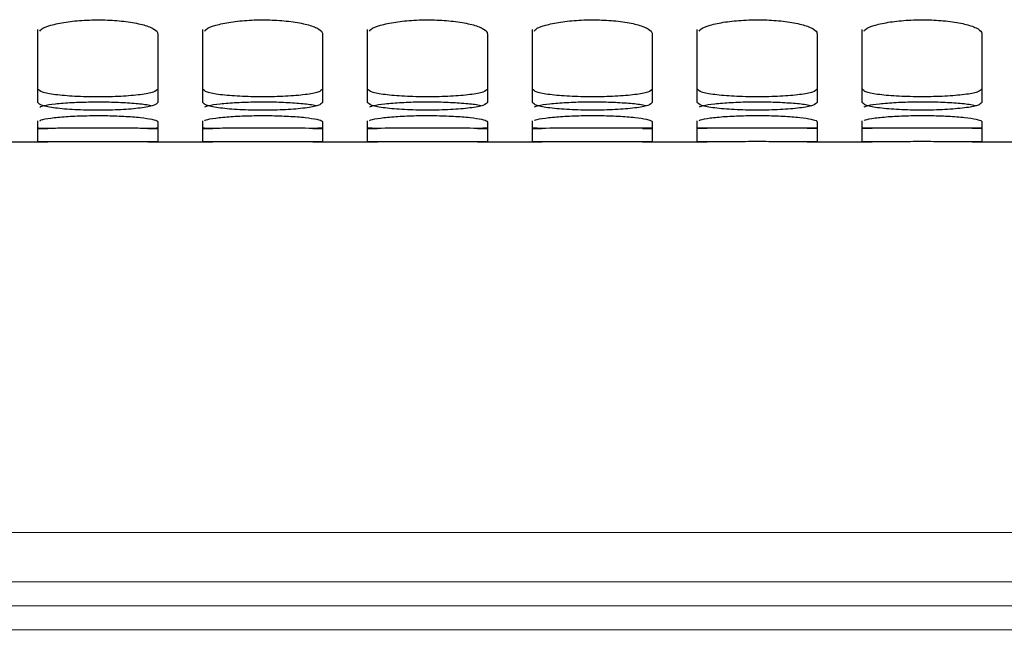
# Paper-space layout 'Sheet2' of a CAD drawing. Units: inches. Extents: x -135 to 301, y 5 to 193.
# Drawn here: x 75 to 76, y 18 to 19 of the extents above; entities that cross this region are included whole.
import ezdxf

# ---------------------------------------------------------------- set-up
doc = ezdxf.new("R2010")
doc.units = ezdxf.units.IN
doc.header["$MEASUREMENT"] = 0

psp = doc.layouts.new('Sheet2')

# ---------------------------------------------------------------- linework, layer by layer
at = {"color": 7, "linetype": 'Continuous', "lineweight": 25, "ltscale": 18}
for p, q in [((74.5416, 19.0291), (74.5416, 19.0476)), ((74.7709, 19.0291), (74.7709, 19.0477)), ((75.0001, 19.0291), (75.0001, 19.0477)), ((75.2294, 19.0291), (75.2294, 19.0477)), ((75.4587, 19.0292), (75.4587, 19.0478)), ((75.688, 19.0292), (75.6879, 19.0478)), ((74.5416, 18.9743), (74.5416, 18.9931)), ((74.5416, 18.9929), (74.5554, 18.9929)), ((74.6945, 18.993), (74.7083, 18.993)), ((74.7709, 18.9744), (74.7709, 18.9931)), ((74.7709, 18.993), (74.7847, 18.993)), ((74.9238, 18.993), (74.9376, 18.993)), ((75.0001, 18.9744), (75.0001, 18.9932)), ((75.0001, 18.993), (75.0139, 18.993)), ((75.1531, 18.993), (75.1669, 18.993)), ((75.2294, 18.9744), (75.2294, 18.9932)), ((75.2294, 18.993), (75.2432, 18.993)), ((75.3824, 18.993), (75.3962, 18.993)), ((75.4587, 18.9745), (75.4587, 18.9932)), ((75.4587, 18.9931), (75.4725, 18.9931)), ((75.6116, 18.9931), (75.6254, 18.9931)), ((75.688, 18.9745), (75.688, 18.9932)), ((75.688, 18.9931), (75.7018, 18.9931)), ((75.8409, 18.9931), (75.8547, 18.9931)), ((74.4653, 18.9742), (74.5554, 18.9742)), ((74.6945, 18.9742), (74.7847, 18.9742)), ((74.9238, 18.9742), (75.0139, 18.9742)), ((75.1531, 18.9743), (75.2432, 18.9743)), ((75.3824, 18.9743), (75.4725, 18.9743)), ((75.6116, 18.9743), (75.7018, 18.9743)), ((75.8409, 18.9743), (75.931, 18.9743)), ((77.8526, 18.4306), (70.8965, 18.4298)), ((77.5348, 18.3618), (70.8965, 18.361)), ((77.9443, 18.3284), (70.8965, 18.3276)), ((77.9443, 18.2951), (70.8965, 18.2943))]:
    psp.add_line(p, q, dxfattribs=at)
at = {"color": 7, "linetype": 'Continuous', "lineweight": 25, "ltscale": 18, "flags": 128}
for points in [[(74.5416, 19.0476), (74.5416, 19.057), (74.5416, 19.067), (74.5416, 19.0778), (74.5416, 19.0894), (74.5416, 19.1016), (74.5416, 19.1146), (74.5416, 19.1283), (74.5416, 19.1304)], [(74.5416, 19.0291), (74.5416, 19.0384), (74.5416, 19.0485), (74.5416, 19.0594), (74.5416, 19.0709), (74.5416, 19.0832), (74.5416, 19.0962), (74.5416, 19.11), (74.5416, 19.1244)], [(74.7083, 19.1244), (74.7083, 19.11), (74.7083, 19.0962), (74.7083, 19.0832), (74.7083, 19.0709), (74.7083, 19.0594), (74.7083, 19.0485), (74.7083, 19.0384), (74.7083, 19.0291)], [(74.7709, 19.0477), (74.7709, 19.057), (74.7709, 19.0671), (74.7709, 19.0779), (74.7709, 19.0894), (74.7709, 19.1016), (74.7709, 19.1146), (74.7709, 19.1283), (74.7709, 19.1304)], [(74.7709, 19.0291), (74.7709, 19.0385), (74.7709, 19.0486), (74.7709, 19.0594), (74.7709, 19.0709), (74.7709, 19.0832), (74.7709, 19.0962), (74.7709, 19.11), (74.7709, 19.1244)], [(74.9376, 19.1245), (74.9376, 19.11), (74.9376, 19.0963), (74.9376, 19.0832), (74.9376, 19.071), (74.9376, 19.0594), (74.9376, 19.0486), (74.9376, 19.0385), (74.9376, 19.0291)], [(75.0001, 19.0477), (75.0001, 19.057), (75.0001, 19.0671), (75.0001, 19.0779), (75.0001, 19.0894), (75.0001, 19.1017), (75.0001, 19.1146), (75.0001, 19.1283), (75.0001, 19.1304)], [(75.0001, 19.0291), (75.0001, 19.0385), (75.0001, 19.0486), (75.0001, 19.0594), (75.0001, 19.071), (75.0001, 19.0833), (75.0001, 19.0963), (75.0001, 19.11), (75.0001, 19.1245)], [(75.1669, 19.1245), (75.1669, 19.11), (75.1669, 19.0963), (75.1669, 19.0833), (75.1669, 19.071), (75.1669, 19.0594), (75.1669, 19.0486), (75.1669, 19.0385), (75.1669, 19.0291)], [(75.2294, 19.0477), (75.2294, 19.0571), (75.2294, 19.0671), (75.2294, 19.0779), (75.2294, 19.0894), (75.2294, 19.1017), (75.2294, 19.1147), (75.2294, 19.1283), (75.2294, 19.1304)], [(75.2294, 19.0291), (75.2294, 19.0385), (75.2294, 19.0486), (75.2294, 19.0594), (75.2294, 19.071), (75.2294, 19.0833), (75.2294, 19.0963), (75.2294, 19.11), (75.2294, 19.1245)], [(75.3961, 19.1245), (75.3961, 19.1101), (75.3961, 19.0963), (75.3961, 19.0833), (75.3961, 19.071), (75.3961, 19.0595), (75.3962, 19.0486), (75.3962, 19.0385), (75.3962, 19.0292)], [(75.4587, 19.0478), (75.4587, 19.0571), (75.4587, 19.0671), (75.4587, 19.0779), (75.4587, 19.0895), (75.4587, 19.1017), (75.4587, 19.1147), (75.4587, 19.1284), (75.4587, 19.1305)], [(75.4587, 19.0292), (75.4587, 19.0385), (75.4587, 19.0486), (75.4587, 19.0595), (75.4587, 19.071), (75.4587, 19.0833), (75.4587, 19.0963), (75.4587, 19.1101), (75.4587, 19.1245)], [(75.6254, 19.1245), (75.6254, 19.1101), (75.6254, 19.0963), (75.6254, 19.0833), (75.6254, 19.071), (75.6254, 19.0595), (75.6254, 19.0487), (75.6254, 19.0386), (75.6254, 19.0292)], [(75.6879, 19.0478), (75.6879, 19.0571), (75.6879, 19.0672), (75.6879, 19.078), (75.6879, 19.0895), (75.6879, 19.1017), (75.6879, 19.1147), (75.6879, 19.1284), (75.6879, 19.1305)], [(75.688, 19.0292), (75.6879, 19.0386), (75.6879, 19.0487), (75.6879, 19.0595), (75.6879, 19.071), (75.6879, 19.0833), (75.6879, 19.0963), (75.6879, 19.1101), (75.6879, 19.1245)], [(75.8547, 19.1246), (75.8547, 19.1101), (75.8547, 19.0964), (75.8547, 19.0834), (75.8547, 19.0711), (75.8547, 19.0595), (75.8547, 19.0487), (75.8547, 19.0386), (75.8547, 19.0292)], [(74.5416, 18.9931), (74.5416, 18.994), (74.5416, 18.9956), (74.5416, 18.9979), (74.5416, 19.001), (74.5416, 19.0035)], [(74.5416, 18.9743), (74.5416, 18.9752), (74.5416, 18.9768), (74.5416, 18.9792), (74.5416, 18.9822), (74.5416, 18.9861), (74.5416, 18.9906), (74.5416, 18.9959), (74.5416, 19.002)], [(74.7083, 19.002), (74.7083, 18.9959), (74.7083, 18.9906), (74.7083, 18.9861), (74.7083, 18.9823), (74.7083, 18.9792), (74.7083, 18.9768), (74.7083, 18.9752), (74.7083, 18.9744)], [(74.7709, 18.9931), (74.7709, 18.994), (74.7709, 18.9956), (74.7709, 18.9979), (74.7709, 19.001), (74.7709, 19.0035)], [(74.7709, 18.9744), (74.7709, 18.9752), (74.7709, 18.9768), (74.7709, 18.9792), (74.7709, 18.9823), (74.7709, 18.9861), (74.7709, 18.9906), (74.7709, 18.9959), (74.7709, 19.002)], [(74.9376, 19.002), (74.9376, 18.996), (74.9376, 18.9907), (74.9376, 18.9861), (74.9376, 18.9823), (74.9376, 18.9792), (74.9376, 18.9769), (74.9376, 18.9753), (74.9376, 18.9744)], [(75.0001, 18.9932), (75.0001, 18.994), (75.0001, 18.9956), (75.0001, 18.9979), (75.0001, 19.001), (75.0001, 19.0035)], [(75.0001, 18.9744), (75.0001, 18.9753), (75.0001, 18.9769), (75.0001, 18.9792), (75.0001, 18.9823), (75.0001, 18.9861), (75.0001, 18.9907), (75.0001, 18.996), (75.0001, 19.002)], [(75.1669, 19.002), (75.1669, 18.996), (75.1669, 18.9907), (75.1669, 18.9861), (75.1669, 18.9823), (75.1669, 18.9792), (75.1669, 18.9769), (75.1669, 18.9753), (75.1669, 18.9744)], [(75.2294, 18.9932), (75.2294, 18.994), (75.2294, 18.9956), (75.2294, 18.998), (75.2294, 19.001), (75.2294, 19.0036)], [(75.2294, 18.9744), (75.2294, 18.9753), (75.2294, 18.9769), (75.2294, 18.9792), (75.2294, 18.9823), (75.2294, 18.9861), (75.2294, 18.9907), (75.2294, 18.996), (75.2294, 19.002)], [(75.3962, 19.0021), (75.3962, 18.996), (75.3962, 18.9907), (75.3962, 18.9862), (75.3962, 18.9823), (75.3962, 18.9792), (75.3962, 18.9769), (75.3962, 18.9753), (75.3962, 18.9744)], [(75.4587, 18.9932), (75.4587, 18.9941), (75.4587, 18.9957), (75.4587, 18.998), (75.4587, 19.0011), (75.4587, 19.0036)], [(75.4587, 18.9745), (75.4587, 18.9753), (75.4587, 18.9769), (75.4587, 18.9793), (75.4587, 18.9823), (75.4587, 18.9862), (75.4587, 18.9907), (75.4587, 18.996), (75.4587, 19.0021)], [(75.6254, 19.0021), (75.6254, 18.996), (75.6254, 18.9907), (75.6254, 18.9862), (75.6254, 18.9824), (75.6254, 18.9793), (75.6254, 18.9769), (75.6254, 18.9753), (75.6254, 18.9745)], [(75.688, 18.9932), (75.688, 18.9941), (75.688, 18.9957), (75.688, 18.998), (75.688, 19.0011), (75.688, 19.0036)], [(75.688, 18.9745), (75.688, 18.9753), (75.688, 18.9769), (75.688, 18.9793), (75.688, 18.9824), (75.688, 18.9862), (75.688, 18.9907), (75.688, 18.996), (75.688, 19.0021)], [(75.8547, 19.0021), (75.8547, 18.9961), (75.8547, 18.9908), (75.8547, 18.9862), (75.8547, 18.9824), (75.8547, 18.9793), (75.8547, 18.977), (75.8547, 18.9754), (75.8547, 18.9745)]]:
    psp.add_lwpolyline(points, dxfattribs=at)
at = {"color": 7, "linetype": 'Continuous', "lineweight": 25, "ltscale": 18}
for points, knots in [([(74.5443, 19.1281), (74.5448, 19.129), (74.5465, 19.132), (74.5587, 19.1367), (74.5796, 19.1412), (74.6062, 19.1438), (74.6345, 19.1443), (74.6619, 19.1423), (74.6852, 19.1384), (74.7014, 19.1329), (74.7078, 19.1279), (74.7082, 19.1251), (74.7083, 19.1244)], [0, 0, 0, 0, 0.046375, 0.160611, 0.277357, 0.389147, 0.506538, 0.617907, 0.73416, 0.848232, 0.962172, 1, 1, 1, 1]), ([(74.7736, 19.1281), (74.7741, 19.129), (74.7758, 19.132), (74.788, 19.1367), (74.8089, 19.1412), (74.8355, 19.1439), (74.8638, 19.1443), (74.8912, 19.1423), (74.9145, 19.1384), (74.9307, 19.1329), (74.937, 19.128), (74.9375, 19.1252), (74.9376, 19.1245)], [0, 0, 0, 0, 0.046375, 0.160611, 0.277357, 0.389147, 0.506538, 0.617907, 0.73416, 0.848232, 0.962172, 1, 1, 1, 1]), ([(75.0029, 19.1282), (75.0034, 19.129), (75.005, 19.132), (75.0173, 19.1367), (75.0382, 19.1412), (75.0647, 19.1439), (75.093, 19.1443), (75.1204, 19.1423), (75.1437, 19.1384), (75.1599, 19.1329), (75.1663, 19.128), (75.1668, 19.1252), (75.1669, 19.1245)], [0, 0, 0, 0, 0.046375, 0.160611, 0.277357, 0.389147, 0.506538, 0.617907, 0.73416, 0.848232, 0.962172, 1, 1, 1, 1]), ([(75.2321, 19.1282), (75.2326, 19.129), (75.2343, 19.132), (75.2466, 19.1367), (75.2674, 19.1413), (75.294, 19.1439), (75.3223, 19.1443), (75.3497, 19.1424), (75.373, 19.1385), (75.3892, 19.1329), (75.3956, 19.128), (75.396, 19.1252), (75.3961, 19.1245)], [0, 0, 0, 0, 0.046375, 0.160611, 0.277357, 0.389147, 0.506538, 0.617907, 0.73416, 0.848232, 0.962172, 1, 1, 1, 1]), ([(75.4614, 19.1282), (75.4619, 19.1291), (75.4636, 19.1321), (75.4758, 19.1368), (75.4967, 19.1413), (75.5233, 19.1439), (75.5516, 19.1444), (75.579, 19.1424), (75.6023, 19.1385), (75.6185, 19.133), (75.6249, 19.1281), (75.6253, 19.1252), (75.6254, 19.1245)], [0, 0, 0, 0, 0.046375, 0.160611, 0.277357, 0.389147, 0.506538, 0.617907, 0.73416, 0.848232, 0.962172, 1, 1, 1, 1]), ([(75.6907, 19.1282), (75.6912, 19.1291), (75.6929, 19.1321), (75.7051, 19.1368), (75.726, 19.1413), (75.7526, 19.144), (75.7808, 19.1444), (75.8083, 19.1424), (75.8316, 19.1385), (75.8478, 19.133), (75.8541, 19.1281), (75.8546, 19.1253), (75.8547, 19.1246)], [0, 0, 0, 0, 0.046375, 0.160611, 0.277357, 0.389147, 0.506538, 0.617907, 0.73416, 0.848232, 0.962172, 1, 1, 1, 1]), ([(74.7083, 19.0477), (74.707, 19.0462), (74.7044, 19.0432), (74.6853, 19.0396), (74.6577, 19.0373), (74.625, 19.0365), (74.5923, 19.0373), (74.5646, 19.0396), (74.5455, 19.0432), (74.5429, 19.0462), (74.5416, 19.0476)], [0, 0, 0, 0, 0.125001, 0.249836, 0.374937, 0.5, 0.625063, 0.750164, 0.874999, 1, 1, 1, 1]), ([(74.9376, 19.0477), (74.9363, 19.0462), (74.9337, 19.0432), (74.9146, 19.0397), (74.8869, 19.0374), (74.8542, 19.0365), (74.8215, 19.0374), (74.7939, 19.0396), (74.7748, 19.0432), (74.7722, 19.0462), (74.7709, 19.0477)], [0, 0, 0, 0, 0.1250008, 0.2498365, 0.3749368, 0.5, 0.6250632, 0.7501635, 0.8749992, 1, 1, 1, 1]), ([(75.1669, 19.0477), (75.1656, 19.0462), (75.163, 19.0433), (75.1439, 19.0397), (75.1162, 19.0374), (75.0835, 19.0366), (75.0508, 19.0374), (75.0231, 19.0397), (75.004, 19.0433), (75.0014, 19.0462), (75.0001, 19.0477)], [0, 0, 0, 0, 0.125001, 0.249836, 0.374937, 0.5, 0.625063, 0.750164, 0.874999, 1, 1, 1, 1]), ([(75.3962, 19.0477), (75.3949, 19.0463), (75.3923, 19.0433), (75.3732, 19.0397), (75.3455, 19.0374), (75.3128, 19.0366), (75.2801, 19.0374), (75.2524, 19.0397), (75.2333, 19.0433), (75.2307, 19.0462), (75.2294, 19.0477)], [0, 0, 0, 0, 0.125001, 0.249836, 0.374937, 0.5, 0.625063, 0.750164, 0.874999, 1, 1, 1, 1]), ([(75.6254, 19.0478), (75.6241, 19.0463), (75.6215, 19.0433), (75.6024, 19.0397), (75.5748, 19.0374), (75.5421, 19.0366), (75.5093, 19.0374), (75.4817, 19.0397), (75.4626, 19.0433), (75.46, 19.0463), (75.4587, 19.0478)], [0, 0, 0, 0, 0.125001, 0.249836, 0.374937, 0.5, 0.625063, 0.750164, 0.874999, 1, 1, 1, 1]), ([(75.8547, 19.0478), (75.8534, 19.0463), (75.8508, 19.0434), (75.8317, 19.0398), (75.804, 19.0375), (75.7713, 19.0366), (75.7386, 19.0375), (75.7109, 19.0397), (75.6918, 19.0433), (75.6893, 19.0463), (75.6879, 19.0478)], [0, 0, 0, 0, 0.125001, 0.249836, 0.374937, 0.5, 0.625063, 0.750164, 0.874999, 1, 1, 1, 1]), ([(74.7083, 19.0291), (74.707, 19.0276), (74.7044, 19.0246), (74.6853, 19.021), (74.6576, 19.0187), (74.625, 19.0179), (74.5923, 19.0187), (74.5646, 19.021), (74.5455, 19.0246), (74.5429, 19.0276), (74.5416, 19.0291)], [0, 0, 0, 0, 0.125391, 0.250383, 0.375327, 0.5, 0.624673, 0.749617, 0.874609, 1, 1, 1, 1]), ([(74.6992, 19.0242), (74.6966, 19.0248), (74.6899, 19.0263), (74.6702, 19.0281), (74.644, 19.0293), (74.6157, 19.0295), (74.5881, 19.0286), (74.565, 19.0268), (74.5492, 19.0245), (74.5456, 19.0229), (74.5441, 19.0222)], [0, 0, 0, 0, 0.088335, 0.225558, 0.3573, 0.496081, 0.627981, 0.765474, 0.900148, 1, 1, 1, 1]), ([(74.9376, 19.0291), (74.9363, 19.0276), (74.9337, 19.0247), (74.9146, 19.021), (74.8869, 19.0187), (74.8542, 19.0179), (74.8216, 19.0187), (74.7939, 19.021), (74.7748, 19.0246), (74.7722, 19.0276), (74.7709, 19.0291)], [0, 0, 0, 0, 0.125391, 0.250383, 0.375327, 0.5, 0.624673, 0.749617, 0.874609, 1, 1, 1, 1]), ([(74.9285, 19.0243), (74.9258, 19.0248), (74.9192, 19.0263), (74.8995, 19.0281), (74.8733, 19.0294), (74.8449, 19.0296), (74.8174, 19.0286), (74.7942, 19.0268), (74.7785, 19.0245), (74.7749, 19.0229), (74.7734, 19.0223)], [0, 0, 0, 0, 0.088335, 0.225558, 0.3573, 0.496081, 0.627981, 0.765474, 0.900148, 1, 1, 1, 1]), ([(75.1669, 19.0291), (75.1656, 19.0276), (75.163, 19.0247), (75.1439, 19.0211), (75.1162, 19.0188), (75.0835, 19.0179), (75.0508, 19.0188), (75.0232, 19.0211), (75.004, 19.0247), (75.0014, 19.0276), (75.0001, 19.0291)], [0, 0, 0, 0, 0.125391, 0.250383, 0.375327, 0.5, 0.624673, 0.749617, 0.874609, 1, 1, 1, 1]), ([(75.1577, 19.0243), (75.1551, 19.0249), (75.1484, 19.0263), (75.1288, 19.0281), (75.1026, 19.0294), (75.0742, 19.0296), (75.0466, 19.0287), (75.0235, 19.0269), (75.0077, 19.0246), (75.0042, 19.023), (75.0026, 19.0223)], [0, 0, 0, 0, 0.088335, 0.225558, 0.3573, 0.496081, 0.627981, 0.765474, 0.900148, 1, 1, 1, 1]), ([(75.3962, 19.0292), (75.3949, 19.0277), (75.3923, 19.0247), (75.3731, 19.0211), (75.3455, 19.0188), (75.3128, 19.018), (75.2801, 19.0188), (75.2524, 19.0211), (75.2333, 19.0247), (75.2307, 19.0277), (75.2294, 19.0291)], [0, 0, 0, 0, 0.125391, 0.250383, 0.375327, 0.5, 0.624673, 0.749617, 0.874609, 1, 1, 1, 1]), ([(75.387, 19.0243), (75.3844, 19.0249), (75.3777, 19.0264), (75.358, 19.0282), (75.3319, 19.0294), (75.3035, 19.0296), (75.2759, 19.0287), (75.2528, 19.0269), (75.237, 19.0246), (75.2334, 19.023), (75.2319, 19.0223)], [0, 0, 0, 0, 0.088335, 0.225558, 0.3573, 0.496081, 0.627981, 0.765474, 0.900148, 1, 1, 1, 1]), ([(75.6254, 19.0292), (75.6241, 19.0277), (75.6215, 19.0247), (75.6024, 19.0211), (75.5747, 19.0188), (75.5421, 19.018), (75.5094, 19.0188), (75.4817, 19.0211), (75.4626, 19.0247), (75.46, 19.0277), (75.4587, 19.0292)], [0, 0, 0, 0, 0.125391, 0.250383, 0.375327, 0.5, 0.624673, 0.749617, 0.874609, 1, 1, 1, 1]), ([(75.6163, 19.0243), (75.6137, 19.0249), (75.607, 19.0264), (75.5873, 19.0282), (75.5611, 19.0294), (75.5327, 19.0296), (75.5052, 19.0287), (75.4821, 19.0269), (75.4663, 19.0246), (75.4627, 19.023), (75.4612, 19.0223)], [0, 0, 0, 0, 0.088335, 0.225558, 0.3573, 0.496081, 0.627981, 0.765474, 0.900148, 1, 1, 1, 1]), ([(75.8547, 19.0292), (75.8534, 19.0277), (75.8508, 19.0248), (75.8317, 19.0212), (75.804, 19.0189), (75.7713, 19.018), (75.7386, 19.0188), (75.711, 19.0211), (75.6919, 19.0247), (75.6893, 19.0277), (75.688, 19.0292)], [0, 0, 0, 0, 0.125391, 0.250383, 0.375327, 0.5, 0.624673, 0.749617, 0.874609, 1, 1, 1, 1]), ([(75.8456, 19.0244), (75.8429, 19.0249), (75.8363, 19.0264), (75.8166, 19.0282), (75.7904, 19.0295), (75.762, 19.0297), (75.7345, 19.0287), (75.7113, 19.0269), (75.6956, 19.0247), (75.692, 19.023), (75.6904, 19.0224)], [0, 0, 0, 0, 0.088335, 0.225558, 0.3573, 0.496081, 0.627981, 0.765474, 0.900148, 1, 1, 1, 1]), ([(74.5443, 19.0036), (74.5448, 19.0039), (74.5465, 19.0053), (74.5588, 19.0074), (74.5796, 19.0095), (74.6062, 19.0107), (74.6345, 19.0109), (74.6619, 19.01), (74.6852, 19.0082), (74.7014, 19.0057), (74.7078, 19.0035), (74.7082, 19.0023), (74.7083, 19.002)], [0, 0, 0, 0, 0.046375, 0.160611, 0.277357, 0.389147, 0.506538, 0.617907, 0.73416, 0.848232, 0.962172, 1, 1, 1, 1]), ([(74.7736, 19.0036), (74.7741, 19.004), (74.7758, 19.0053), (74.788, 19.0074), (74.8089, 19.0095), (74.8355, 19.0107), (74.8638, 19.0109), (74.8912, 19.01), (74.9145, 19.0082), (74.9307, 19.0057), (74.9371, 19.0035), (74.9375, 19.0023), (74.9376, 19.002)], [0, 0, 0, 0, 0.046375, 0.160611, 0.277357, 0.389147, 0.506538, 0.617907, 0.73416, 0.848232, 0.962172, 1, 1, 1, 1]), ([(75.0029, 19.0036), (75.0034, 19.004), (75.0051, 19.0053), (75.0173, 19.0074), (75.0382, 19.0095), (75.0648, 19.0108), (75.093, 19.0109), (75.1205, 19.01), (75.1438, 19.0082), (75.16, 19.0057), (75.1663, 19.0035), (75.1668, 19.0023), (75.1669, 19.002)], [0, 0, 0, 0, 0.0463747, 0.1606107, 0.2773566, 0.3891472, 0.5065376, 0.617907, 0.7341604, 0.8482324, 0.9621717, 1, 1, 1, 1]), ([(75.2322, 19.0037), (75.2326, 19.004), (75.2343, 19.0053), (75.2466, 19.0075), (75.2674, 19.0095), (75.294, 19.0108), (75.3223, 19.011), (75.3497, 19.0101), (75.373, 19.0083), (75.3892, 19.0057), (75.3956, 19.0036), (75.396, 19.0024), (75.3962, 19.0021)], [0, 0, 0, 0, 0.046375, 0.160611, 0.277357, 0.389147, 0.506538, 0.617907, 0.73416, 0.848232, 0.962172, 1, 1, 1, 1]), ([(75.4614, 19.0037), (75.4619, 19.0041), (75.4636, 19.0054), (75.4758, 19.0075), (75.4967, 19.0096), (75.5233, 19.0108), (75.5516, 19.011), (75.579, 19.0101), (75.6023, 19.0083), (75.6185, 19.0058), (75.6249, 19.0036), (75.6253, 19.0024), (75.6254, 19.0021)], [0, 0, 0, 0, 0.046375, 0.160611, 0.277357, 0.389147, 0.506538, 0.617907, 0.73416, 0.848232, 0.962172, 1, 1, 1, 1]), ([(75.6907, 19.0037), (75.6912, 19.0041), (75.6929, 19.0054), (75.7051, 19.0075), (75.726, 19.0096), (75.7526, 19.0108), (75.7809, 19.011), (75.8083, 19.0101), (75.8316, 19.0083), (75.8478, 19.0058), (75.8541, 19.0036), (75.8546, 19.0024), (75.8547, 19.0021)], [0, 0, 0, 0, 0.046375, 0.160611, 0.277357, 0.389147, 0.506538, 0.617907, 0.73416, 0.848232, 0.962172, 1, 1, 1, 1]), ([(74.7083, 18.9931), (74.707, 18.9931), (74.7044, 18.9929), (74.6854, 18.993), (74.6577, 18.9931), (74.625, 18.9931), (74.5923, 18.9931), (74.5646, 18.993), (74.5455, 18.9929), (74.5429, 18.993), (74.5416, 18.9931)], [0, 0, 0, 0, 0.1250008, 0.2498365, 0.3749368, 0.5, 0.6250632, 0.7501635, 0.8749992, 1, 1, 1, 1]), ([(74.9376, 18.9932), (74.9363, 18.9931), (74.9337, 18.993), (74.9146, 18.993), (74.887, 18.9931), (74.8542, 18.9931), (74.8215, 18.9931), (74.7939, 18.993), (74.7748, 18.9929), (74.7722, 18.9931), (74.7709, 18.9931)], [0, 0, 0, 0, 0.125001, 0.249836, 0.374937, 0.5, 0.625063, 0.750164, 0.874999, 1, 1, 1, 1]), ([(75.1669, 18.9932), (75.1656, 18.9931), (75.163, 18.993), (75.1439, 18.993), (75.1162, 18.9931), (75.0835, 18.9932), (75.0508, 18.9931), (75.0231, 18.993), (75.004, 18.993), (75.0014, 18.9931), (75.0001, 18.9932)], [0, 0, 0, 0, 0.125001, 0.249836, 0.374937, 0.5, 0.625063, 0.750164, 0.874999, 1, 1, 1, 1]), ([(75.3962, 18.9932), (75.3949, 18.9931), (75.3923, 18.993), (75.3732, 18.9931), (75.3455, 18.9931), (75.3128, 18.9932), (75.2801, 18.9931), (75.2524, 18.993), (75.2333, 18.993), (75.2307, 18.9931), (75.2294, 18.9932)], [0, 0, 0, 0, 0.125001, 0.249836, 0.374937, 0.5, 0.625063, 0.750164, 0.874999, 1, 1, 1, 1]), ([(75.6254, 18.9932), (75.6241, 18.9932), (75.6215, 18.993), (75.6024, 18.9931), (75.5748, 18.9932), (75.5421, 18.9932), (75.5094, 18.9932), (75.4817, 18.9931), (75.4626, 18.993), (75.46, 18.9932), (75.4587, 18.9932)], [0, 0, 0, 0, 0.125001, 0.249836, 0.374937, 0.5, 0.625063, 0.750164, 0.874999, 1, 1, 1, 1]), ([(75.8547, 18.9933), (75.8534, 18.9932), (75.8508, 18.9931), (75.8317, 18.9931), (75.804, 18.9932), (75.7713, 18.9932), (75.7386, 18.9932), (75.711, 18.9931), (75.6919, 18.9931), (75.6893, 18.9932), (75.688, 18.9932)], [0, 0, 0, 0, 0.1250008, 0.2498365, 0.3749368, 0.5, 0.6250632, 0.7501635, 0.8749992, 1, 1, 1, 1]), ([(74.7083, 18.9744), (74.707, 18.9743), (74.7044, 18.9742), (74.6853, 18.9742), (74.6577, 18.9743), (74.625, 18.9744), (74.5923, 18.9743), (74.5646, 18.9742), (74.5455, 18.9742), (74.5429, 18.9743), (74.5416, 18.9743)], [0, 0, 0, 0, 0.125391, 0.250383, 0.375327, 0.5, 0.624673, 0.749617, 0.874609, 1, 1, 1, 1]), ([(74.9376, 18.9744), (74.9363, 18.9743), (74.9337, 18.9742), (74.9146, 18.9742), (74.8869, 18.9743), (74.8542, 18.9744), (74.8216, 18.9743), (74.7939, 18.9742), (74.7748, 18.9742), (74.7722, 18.9743), (74.7709, 18.9744)], [0, 0, 0, 0, 0.125391, 0.250383, 0.375327, 0.5, 0.624673, 0.749617, 0.874609, 1, 1, 1, 1]), ([(75.1669, 18.9744), (75.1656, 18.9744), (75.163, 18.9742), (75.1439, 18.9743), (75.1162, 18.9744), (75.0835, 18.9744), (75.0508, 18.9744), (75.0232, 18.9743), (75.004, 18.9742), (75.0014, 18.9743), (75.0001, 18.9744)], [0, 0, 0, 0, 0.125391, 0.250383, 0.375327, 0.5, 0.624673, 0.749617, 0.874609, 1, 1, 1, 1]), ([(75.3962, 18.9744), (75.3949, 18.9744), (75.3923, 18.9743), (75.3731, 18.9743), (75.3455, 18.9744), (75.3128, 18.9744), (75.2801, 18.9744), (75.2524, 18.9743), (75.2333, 18.9742), (75.2307, 18.9744), (75.2294, 18.9744)], [0, 0, 0, 0, 0.125391, 0.250383, 0.375327, 0.5, 0.624673, 0.749617, 0.874609, 1, 1, 1, 1]), ([(75.6254, 18.9745), (75.6241, 18.9744), (75.6215, 18.9743), (75.6024, 18.9743), (75.5747, 18.9744), (75.5421, 18.9745), (75.5094, 18.9744), (75.4817, 18.9743), (75.4626, 18.9743), (75.46, 18.9744), (75.4587, 18.9745)], [0, 0, 0, 0, 0.125391, 0.250383, 0.375327, 0.5, 0.624673, 0.749617, 0.874609, 1, 1, 1, 1]), ([(75.8547, 18.9745), (75.8534, 18.9744), (75.8508, 18.9743), (75.8317, 18.9744), (75.804, 18.9744), (75.7713, 18.9745), (75.7387, 18.9744), (75.711, 18.9743), (75.6919, 18.9743), (75.6893, 18.9744), (75.688, 18.9745)], [0, 0, 0, 0, 0.125391, 0.250383, 0.375327, 0.5, 0.624673, 0.749617, 0.874609, 1, 1, 1, 1])]:
    psp.add_open_spline(points, degree=3, knots=knots, dxfattribs=at)

doc.saveas('drawing.dxf')
